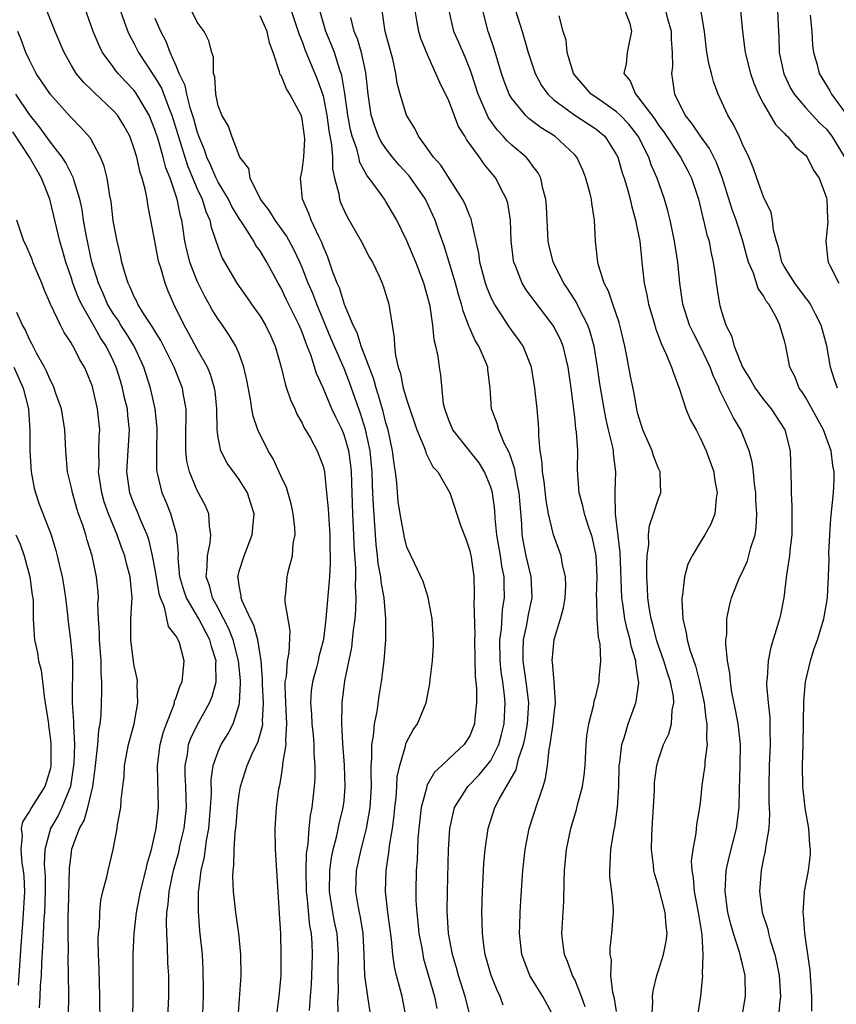
# Model space of a CAD drawing. Units: inches. Extents: x 2664000 to 2667000, y 1551019 to 1554000.
# Drawn here: x 2664286 to 2664364, y 1551964 to 1552058 of the extents above; entities that cross this region are included whole.
import ezdxf

# ---------------------------------------------------------------- set-up
doc = ezdxf.new("R2010")
doc.units = ezdxf.units.IN
doc.header["$MEASUREMENT"] = 0
doc.layers.add('LD26641551_2ft', color=134, linetype='Continuous')

msp = doc.modelspace()

# ---------------------------------------------------------------- linework, layer by layer
at = {"layer": 'LD26641551_2ft'}
for points, elevation in [([(2664306.782, 1551961.218), (2664307.18, 1551967), (2664307.176, 1551969), (2664306.963, 1551971), (2664306.668, 1551973), (2664306.466, 1551975), (2664306.412, 1551976.412), (2664306.434, 1551977), (2664306.503, 1551977.497), (2664306.522, 1551979), (2664306.614, 1551980.614), (2664306.7, 1551981.3), (2664306.843, 1551983), (2664307, 1551984.249), (2664307.127, 1551985), (2664307.584, 1551986.416), (2664307.756, 1551987), (2664308.349, 1551988.349), (2664308.779, 1551989.221), (2664309.236, 1551990.764), (2664309.254, 1551991), (2664309.241, 1551991.241), (2664309.333, 1551993), (2664309.233, 1551994.767), (2664309.224, 1551995), (2664309.237, 1551995.237), (2664309.1, 1551997), (2664308.781, 1551999), (2664308.4, 1552000.4), (2664308.083, 1552001), (2664307.291, 1552002.709), (2664307.192, 1552003), (2664307.188, 1552003.188), (2664307, 1552004.159), (2664306.905, 1552004.905), (2664306.874, 1552005), (2664306.89, 1552005.11), (2664307, 1552005.529), (2664307.464, 1552007), (2664308.25, 1552009), (2664308.423, 1552011), (2664308.097, 1552012.097), (2664307.795, 1552013), (2664307, 1552014.288), (2664305.849, 1552015.849), (2664305.258, 1552017), (2664305, 1552018.267), (2664304.896, 1552019), (2664304.872, 1552021), (2664304.7, 1552022.701), (2664304.659, 1552023), (2664304.279, 1552024.279), (2664303.971, 1552025), (2664303, 1552026.69), (2664302.213, 1552028.213), (2664301.756, 1552029), (2664300.781, 1552031), (2664300.241, 1552032.241), (2664299.939, 1552033), (2664299.528, 1552034.472), (2664299.348, 1552035), (2664299.281, 1552035.281), (2664298.943, 1552037), (2664298.585, 1552039), (2664298.32, 1552040.32), (2664298.219, 1552041), (2664298.031, 1552041.969), (2664297.746, 1552043), (2664297.547, 1552043.547), (2664297.238, 1552045), (2664297, 1552045.817), (2664296.57, 1552047), (2664296.014, 1552048.014), (2664295.402, 1552049), (2664295, 1552049.466), (2664293.16, 1552051.16), (2664293, 1552051.333), (2664292.15, 1552052.15), (2664291.464, 1552053), (2664291, 1552053.76), (2664290.301, 1552055), (2664289.467, 1552057), (2664288.183, 1552060.183)], 9196), ([(2664310.547, 1551963), (2664310.818, 1551965), (2664310.995, 1551967), (2664311.021, 1551969), (2664310.967, 1551971), (2664310.86, 1551972.861), (2664310.706, 1551975), (2664310.462, 1551979), (2664310.426, 1551981), (2664310.557, 1551983), (2664310.799, 1551984.799), (2664310.833, 1551985), (2664310.873, 1551985.127), (2664311, 1551985.865), (2664311.178, 1551987), (2664311.178, 1551987.179), (2664311.47, 1551989), (2664311.44, 1551989.439), (2664311.554, 1551991), (2664311.445, 1551993), (2664311.379, 1551994.621), (2664311.401, 1551995), (2664311.506, 1551995.506), (2664311.622, 1551997), (2664311.772, 1551997.772), (2664311.857, 1551999.857), (2664311.389, 1552002.611), (2664311.388, 1552003), (2664311.449, 1552003.449), (2664311.578, 1552005), (2664311.727, 1552005.727), (2664312.095, 1552007), (2664312.164, 1552008.164), (2664312.332, 1552009), (2664312.309, 1552009.691), (2664312.164, 1552011), (2664311.95, 1552011.951), (2664311.507, 1552013.507), (2664311, 1552014.572), (2664310.251, 1552016.251), (2664309.774, 1552017), (2664308.769, 1552019), (2664308.323, 1552020.324), (2664308.205, 1552021), (2664308.08, 1552021.92), (2664307.735, 1552023.734), (2664307.456, 1552025), (2664307, 1552026.253), (2664306.687, 1552027), (2664306.045, 1552028.045), (2664305.398, 1552029), (2664305, 1552029.553), (2664304.44, 1552030.44), (2664304.15, 1552031), (2664303.724, 1552031.724), (2664303, 1552033.181), (2664302.297, 1552035), (2664302.04, 1552036.04), (2664301.832, 1552037), (2664301.636, 1552038.364), (2664301.52, 1552039), (2664301.391, 1552039.391), (2664301.088, 1552041), (2664300.416, 1552043), (2664300.005, 1552044.005), (2664299.751, 1552045), (2664299.263, 1552046.737), (2664299, 1552047.565), (2664298.421, 1552049), (2664297.154, 1552051.154), (2664297, 1552051.356), (2664296.195, 1552052.195), (2664295.451, 1552053), (2664295.248, 1552053.248), (2664295, 1552053.61), (2664293.981, 1552055), (2664293.646, 1552055.645), (2664293.077, 1552057), (2664291.674, 1552061)], 9194), ([(2664295.48, 1552059.48), (2664296.048, 1552057.952), (2664296.378, 1552057), (2664296.573, 1552056.574), (2664297, 1552055.803), (2664297.4, 1552055), (2664298.141, 1552053.859), (2664299, 1552052.579), (2664299.585, 1552051.585), (2664300.282, 1552049.718), (2664300.579, 1552049), (2664301.815, 1552045), (2664302.111, 1552044.111), (2664303, 1552041.983), (2664303.462, 1552041), (2664303.816, 1552039.816), (2664304.213, 1552039), (2664304.339, 1552038.339), (2664305, 1552036.412), (2664305.383, 1552035.383), (2664306.78, 1552033), (2664307.702, 1552031.702), (2664308.171, 1552031), (2664309, 1552029.848), (2664309.515, 1552029), (2664309.998, 1552027.998), (2664310.447, 1552027), (2664311.019, 1552025), (2664311.389, 1552023.389), (2664311.53, 1552023), (2664311.882, 1552021.882), (2664312.302, 1552021), (2664312.503, 1552020.503), (2664313, 1552019.64), (2664313.202, 1552019.202), (2664313.789, 1552018.211), (2664314.432, 1552017), (2664314.601, 1552016.601), (2664315, 1552015.537), (2664315.132, 1552015), (2664315.345, 1552013), (2664315.487, 1552011.488), (2664315.539, 1552010.461), (2664315.644, 1552009), (2664315.659, 1552007.659), (2664315.686, 1552007), (2664315.687, 1552006.313), (2664315.608, 1552005), (2664315.272, 1552001), (2664315.029, 1551999.03), (2664314.61, 1551997.39), (2664314.531, 1551997), (2664314.371, 1551996.371), (2664313.99, 1551995), (2664313.873, 1551994.127), (2664313.8, 1551993), (2664313.895, 1551991.895), (2664313.936, 1551991), (2664314.048, 1551989.952), (2664314.117, 1551989), (2664314.117, 1551988.117), (2664314.216, 1551987), (2664314.217, 1551985.783), (2664314.164, 1551985), (2664313.927, 1551983), (2664313.766, 1551982.234), (2664313.647, 1551981), (2664313.552, 1551979.552), (2664313.455, 1551979), (2664313.403, 1551978.596), (2664313.364, 1551977), (2664313.393, 1551975), (2664313.455, 1551974.545), (2664313.712, 1551971.712), (2664313.853, 1551971), (2664313.919, 1551970.081), (2664313.956, 1551969), (2664313.902, 1551967), (2664313.862, 1551966.138), (2664313.783, 1551965), (2664313.665, 1551963.665)], 9192), ([(2664316.667, 1551959), (2664316.415, 1551964.415), (2664316.463, 1551965.537), (2664316.435, 1551967), (2664316.469, 1551969), (2664316.332, 1551971), (2664316.102, 1551972.103), (2664315.935, 1551973), (2664315.626, 1551975), (2664315.652, 1551977), (2664315.799, 1551978.201), (2664315.964, 1551979), (2664316.32, 1551980.32), (2664316.543, 1551981.457), (2664316.934, 1551983), (2664317, 1551983.64), (2664317.121, 1551985), (2664317.045, 1551987.044), (2664316.878, 1551989.122), (2664316.793, 1551991), (2664316.819, 1551992.819), (2664316.809, 1551993), (2664317.078, 1551995.078), (2664317.74, 1551998.26), (2664317.823, 1551999), (2664317.901, 1551999.901), (2664318.053, 1552001), (2664318.137, 1552001.863), (2664318.164, 1552003), (2664318.103, 1552004.103), (2664318.142, 1552005), (2664318.141, 1552005.859), (2664317.975, 1552007.975), (2664317.943, 1552009), (2664317.838, 1552011), (2664317.723, 1552015), (2664317.652, 1552015.653), (2664317.453, 1552017), (2664317, 1552018.552), (2664316.808, 1552019), (2664316.212, 1552020.212), (2664315.848, 1552021), (2664315, 1552023.023), (2664314.382, 1552024.382), (2664313.823, 1552026.177), (2664313.495, 1552027), (2664313.343, 1552027.343), (2664313, 1552028.325), (2664312.718, 1552029), (2664311.485, 1552031.485), (2664311, 1552032.524), (2664310.725, 1552033), (2664309.654, 1552035), (2664309, 1552036.063), (2664308.6, 1552036.6), (2664308.391, 1552037), (2664307.359, 1552038.641), (2664307, 1552039.176), (2664306.311, 1552040.311), (2664305.979, 1552041), (2664305, 1552042.64), (2664304.821, 1552043), (2664304.273, 1552044.273), (2664303.925, 1552045), (2664303.7, 1552045.7), (2664303.155, 1552047), (2664303, 1552047.452), (2664302.678, 1552048.678), (2664302.368, 1552049.632), (2664302.011, 1552051), (2664301.845, 1552051.845), (2664301.293, 1552053), (2664301, 1552053.714), (2664300.425, 1552055), (2664300.043, 1552056.043), (2664299.531, 1552057), (2664299, 1552058.239)], 9190), ([(2664319.485, 1551963.485), (2664319.274, 1551965), (2664319.224, 1551965.224), (2664319, 1551967), (2664318.934, 1551969), (2664318.817, 1551971), (2664318.565, 1551972.565), (2664318.467, 1551973), (2664318.346, 1551973.654), (2664318.13, 1551975), (2664318.186, 1551977), (2664318.622, 1551979), (2664319, 1551980.385), (2664319.152, 1551981), (2664319.493, 1551983), (2664319.621, 1551985), (2664319.577, 1551986.423), (2664319.601, 1551987), (2664319.667, 1551987.667), (2664319.649, 1551989), (2664319.811, 1551989.811), (2664319.914, 1551991), (2664320.16, 1551992.161), (2664320.352, 1551993.648), (2664320.569, 1551995), (2664320.821, 1551997), (2664320.983, 1551999), (2664321.003, 1552001), (2664320.826, 1552003), (2664320.535, 1552004.535), (2664320.51, 1552005), (2664320.27, 1552006.27), (2664320.208, 1552007), (2664320.067, 1552008.067), (2664319.799, 1552011.799), (2664319.762, 1552013), (2664319.724, 1552013.724), (2664319.694, 1552015), (2664319.493, 1552017), (2664319.05, 1552019.05), (2664318.582, 1552020.582), (2664317.525, 1552023.525), (2664317, 1552024.868), (2664315.75, 1552027.75), (2664314.406, 1552031), (2664314.02, 1552032.019), (2664313.588, 1552033), (2664313, 1552034.491), (2664312.776, 1552035), (2664312.219, 1552036.219), (2664311.508, 1552037.509), (2664310.43, 1552039), (2664309.908, 1552039.908), (2664309.049, 1552041), (2664308.042, 1552043), (2664307.928, 1552043.928), (2664307.078, 1552045), (2664307, 1552045.152), (2664306.312, 1552047), (2664305.976, 1552047.976), (2664305.356, 1552049), (2664305, 1552049.902), (2664304.763, 1552051), (2664304.666, 1552052.666), (2664304.545, 1552053), (2664304.546, 1552054.546), (2664304.386, 1552055), (2664304.104, 1552056.103), (2664303.66, 1552057), (2664303, 1552057.886), (2664302.44, 1552059)], 9188), ([(2664322.913, 1551963), (2664322.537, 1551965), (2664322.399, 1551965.601), (2664322.019, 1551967), (2664321.819, 1551967.819), (2664321.67, 1551969), (2664321.529, 1551970.471), (2664321.184, 1551973), (2664320.959, 1551975), (2664321.01, 1551977), (2664321.288, 1551978.712), (2664321.34, 1551979.34), (2664321.612, 1551981), (2664321.768, 1551982.232), (2664321.84, 1551983), (2664321.966, 1551983.966), (2664322.042, 1551985), (2664322.08, 1551985.919), (2664322.321, 1551987), (2664322.869, 1551988.869), (2664322.91, 1551989.09), (2664323, 1551989.298), (2664323.599, 1551990.401), (2664324.018, 1551991), (2664324.826, 1551993), (2664325.188, 1551994.811), (2664325.224, 1551995.224), (2664325.43, 1551997), (2664325.518, 1551998.482), (2664325.523, 1551999), (2664325.402, 1552001), (2664325.025, 1552003.025), (2664324.563, 1552004.563), (2664323.708, 1552006.292), (2664323, 1552007.835), (2664322.764, 1552008.764), (2664322.361, 1552011), (2664322.179, 1552012.179), (2664322.031, 1552013.969), (2664321.898, 1552015), (2664321.767, 1552015.767), (2664321.621, 1552017), (2664321.205, 1552019), (2664321, 1552019.695), (2664320.747, 1552020.746), (2664320.293, 1552022.293), (2664320.051, 1552023), (2664319.837, 1552023.837), (2664318.644, 1552027), (2664318.259, 1552028.259), (2664317.869, 1552029), (2664317.033, 1552030.967), (2664316.556, 1552032.556), (2664316.356, 1552033), (2664315.943, 1552034.057), (2664315.467, 1552035.467), (2664315, 1552036.531), (2664314.879, 1552036.879), (2664314.627, 1552037.373), (2664313.867, 1552039), (2664313.637, 1552039.637), (2664313.029, 1552041), (2664312.853, 1552043), (2664313, 1552043.739), (2664313.158, 1552045), (2664313.253, 1552046.747), (2664313.236, 1552047), (2664313, 1552048.648), (2664312.909, 1552049), (2664311.84, 1552051), (2664311.509, 1552051.509), (2664311, 1552052.78), (2664310.898, 1552052.898), (2664310.861, 1552053.139), (2664310.239, 1552055), (2664309.9, 1552055.9), (2664309.683, 1552057), (2664309, 1552058.468)], 9186), ([(2664311.963, 1552059), (2664312.641, 1552057), (2664312.715, 1552056.715), (2664313, 1552056.039), (2664313.275, 1552055.275), (2664314.455, 1552052.455), (2664315, 1552050.846), (2664315.374, 1552049), (2664315.562, 1552047.562), (2664315.821, 1552046.179), (2664315.891, 1552045), (2664315.894, 1552043.894), (2664316.105, 1552043), (2664316.493, 1552041.507), (2664316.554, 1552041), (2664316.676, 1552040.676), (2664317, 1552039.932), (2664317.309, 1552039.309), (2664318.644, 1552037), (2664319.441, 1552035.441), (2664319.702, 1552035), (2664320.349, 1552033.651), (2664320.648, 1552033), (2664320.745, 1552032.745), (2664321, 1552031.927), (2664321.259, 1552031), (2664321.797, 1552027.797), (2664321.821, 1552027), (2664321.909, 1552026.091), (2664322.156, 1552025), (2664322.375, 1552024.375), (2664322.65, 1552023), (2664323, 1552021.83), (2664323.948, 1552019), (2664324.651, 1552017.349), (2664324.763, 1552017), (2664324.808, 1552016.808), (2664325, 1552016.454), (2664325.48, 1552015.48), (2664325.95, 1552015), (2664327.101, 1552013), (2664328.156, 1552009.844), (2664328.607, 1552008.607), (2664329, 1552007.473), (2664329.128, 1552006.872), (2664329.37, 1552005), (2664329.415, 1552003.415), (2664329.42, 1552003), (2664329.386, 1552002.614), (2664329.466, 1551999.466), (2664329.44, 1551999), (2664329.501, 1551995.501), (2664329.624, 1551994.376), (2664329.644, 1551993), (2664329.487, 1551991.487), (2664329.456, 1551991), (2664329, 1551989.85), (2664328.457, 1551989), (2664327, 1551987.649), (2664326.336, 1551987), (2664325.637, 1551986.363), (2664324.907, 1551985.093), (2664324.863, 1551984.863), (2664324.359, 1551983), (2664324.13, 1551981), (2664324.046, 1551980.046), (2664323.974, 1551978.026), (2664323.89, 1551977), (2664323.843, 1551975), (2664323.859, 1551974.141), (2664323.93, 1551973), (2664324.049, 1551972.049), (2664324.15, 1551971), (2664324.413, 1551969.587), (2664324.507, 1551969), (2664324.594, 1551968.594), (2664325.641, 1551965), (2664325.86, 1551963.86)], 9184), ([(2664329.068, 1551963), (2664328.564, 1551965), (2664327.932, 1551967), (2664327.733, 1551967.733), (2664327.348, 1551969), (2664326.98, 1551971), (2664326.845, 1551973.155), (2664326.853, 1551975), (2664326.962, 1551979), (2664327.078, 1551981), (2664327.536, 1551983), (2664328.499, 1551984.499), (2664328.801, 1551985), (2664329.886, 1551986.113), (2664330.628, 1551987), (2664331, 1551987.502), (2664331.751, 1551989), (2664332.02, 1551989.98), (2664332.269, 1551991), (2664332.362, 1551993), (2664332.303, 1551993.697), (2664332.131, 1551995), (2664331.982, 1551995.982), (2664331.895, 1551997), (2664331.868, 1551999), (2664332.015, 1552000.015), (2664332.122, 1552001.878), (2664332.311, 1552003), (2664332.265, 1552004.266), (2664332.258, 1552005), (2664332.04, 1552006.04), (2664331.917, 1552007), (2664331.589, 1552009), (2664331.421, 1552010.579), (2664331.37, 1552011.37), (2664331.155, 1552013), (2664331, 1552013.534), (2664330.412, 1552015), (2664329.875, 1552015.874), (2664329, 1552016.993), (2664327.388, 1552019), (2664327, 1552019.934), (2664326.618, 1552021), (2664326.5, 1552021.5), (2664326.239, 1552024.239), (2664326.092, 1552025), (2664325.966, 1552026.034), (2664325.758, 1552027), (2664325.591, 1552027.592), (2664325.474, 1552029), (2664325.201, 1552030.799), (2664325, 1552031.618), (2664324.615, 1552033), (2664323.853, 1552035), (2664323, 1552037.039), (2664322.039, 1552039), (2664321, 1552040.788), (2664320.86, 1552041), (2664320.548, 1552041.452), (2664319.409, 1552043), (2664319.216, 1552043.216), (2664318.508, 1552044.508), (2664318.404, 1552045), (2664318.207, 1552045.793), (2664317.768, 1552047), (2664317.61, 1552047.61), (2664317.354, 1552049), (2664317.066, 1552051.066), (2664316.796, 1552052.797), (2664316.578, 1552053.422), (2664316.082, 1552055), (2664315.777, 1552055.777), (2664315.256, 1552057), (2664314.701, 1552059)], 9182), ([(2664332.178, 1551964.178), (2664331.892, 1551965), (2664331.599, 1551965.599), (2664331.028, 1551967), (2664330.463, 1551969), (2664330.367, 1551969.633), (2664330.199, 1551971), (2664330.178, 1551972.178), (2664330.141, 1551973), (2664330.191, 1551975), (2664330.343, 1551977.657), (2664330.462, 1551979), (2664330.732, 1551981), (2664331.377, 1551983), (2664331.805, 1551983.805), (2664332.511, 1551985), (2664333.405, 1551986.595), (2664333.638, 1551987.638), (2664334.105, 1551989), (2664334.276, 1551989.724), (2664334.498, 1551991), (2664334.613, 1551993), (2664334.371, 1551995), (2664334.077, 1551997), (2664334.071, 1551997.929), (2664334.11, 1551999), (2664334.435, 1552000.435), (2664334.596, 1552001.404), (2664334.939, 1552003), (2664334.838, 1552005), (2664334.364, 1552007), (2664334.14, 1552008.14), (2664333.995, 1552009), (2664333.942, 1552010.058), (2664333.71, 1552013), (2664333.376, 1552014.624), (2664333.279, 1552015.279), (2664332.777, 1552016.777), (2664332.266, 1552017.734), (2664331.759, 1552019), (2664331.615, 1552019.615), (2664331.073, 1552021), (2664330.948, 1552023), (2664330.727, 1552024.727), (2664330.708, 1552025), (2664330.526, 1552025.474), (2664329.855, 1552027), (2664329.516, 1552027.516), (2664329, 1552028.707), (2664328.902, 1552028.902), (2664328.88, 1552029), (2664328.357, 1552030.357), (2664328.217, 1552031), (2664327.916, 1552031.916), (2664327.636, 1552033), (2664326.563, 1552036.563), (2664326.056, 1552037.944), (2664325.694, 1552039), (2664325.48, 1552039.48), (2664324.758, 1552041), (2664323.375, 1552043), (2664323.213, 1552043.214), (2664322.244, 1552044.244), (2664321.624, 1552045), (2664321, 1552045.824), (2664320.527, 1552046.527), (2664320.3, 1552047), (2664319.939, 1552047.939), (2664319.594, 1552049), (2664319.29, 1552051), (2664319.084, 1552053.084), (2664318.674, 1552055), (2664318.281, 1552056.282), (2664317.975, 1552057), (2664317.661, 1552058.339)], 9180), ([(2664337.042, 1551963), (2664335.961, 1551965), (2664335, 1551966.508), (2664334.714, 1551967), (2664334.231, 1551968.231), (2664333.966, 1551969), (2664333.737, 1551971), (2664333.767, 1551971.767), (2664333.784, 1551973), (2664333.852, 1551974.148), (2664334.054, 1551977), (2664334.261, 1551979), (2664334.661, 1551981), (2664335.457, 1551983.457), (2664335.994, 1551985), (2664336.228, 1551985.772), (2664336.421, 1551987), (2664336.577, 1551988.577), (2664336.67, 1551989), (2664336.939, 1551991), (2664337, 1551991.682), (2664337.16, 1551993), (2664337.042, 1551994.958), (2664337.047, 1551995.048), (2664337, 1551995.384), (2664336.873, 1551996.873), (2664336.847, 1551997), (2664337.03, 1551999.031), (2664337.657, 1552001), (2664337.944, 1552002.056), (2664338.08, 1552003), (2664338.14, 1552004.14), (2664338.129, 1552005), (2664337.822, 1552006.178), (2664337.704, 1552007), (2664336.97, 1552009), (2664336.515, 1552011), (2664336.269, 1552012.269), (2664336.081, 1552014.081), (2664335.917, 1552015), (2664335.897, 1552015.897), (2664335.7, 1552017), (2664335.565, 1552018.434), (2664335.569, 1552019), (2664335.541, 1552019.541), (2664335.414, 1552021), (2664335.209, 1552023), (2664334.882, 1552025), (2664334.076, 1552027), (2664333.638, 1552027.638), (2664333, 1552028.48), (2664332.64, 1552029), (2664332.024, 1552029.976), (2664331.343, 1552031), (2664331.218, 1552031.218), (2664331, 1552031.701), (2664330.624, 1552032.624), (2664330.5, 1552033), (2664329.94, 1552035), (2664329.852, 1552035.852), (2664329.178, 1552038.822), (2664329.158, 1552039), (2664329.121, 1552039.121), (2664329, 1552039.369), (2664328.539, 1552040.539), (2664328.3, 1552041), (2664326.242, 1552044.242), (2664325.544, 1552045), (2664325, 1552045.783), (2664324.102, 1552047), (2664323.741, 1552047.741), (2664322.971, 1552049), (2664322.362, 1552051), (2664322.075, 1552052.075), (2664321.948, 1552053), (2664321.649, 1552054.351), (2664320.923, 1552057), (2664320.629, 1552059)], 9178), ([(2664340, 1551964), (2664339.649, 1551965), (2664339, 1551966.613), (2664338.801, 1551967), (2664338.326, 1551968.326), (2664338.022, 1551969), (2664337.876, 1551970.124), (2664337.788, 1551971), (2664337.956, 1551974.044), (2664337.991, 1551975.991), (2664338.03, 1551977), (2664338.21, 1551979), (2664338.617, 1551981), (2664339.17, 1551982.83), (2664339.268, 1551983.268), (2664339.752, 1551985), (2664339.912, 1551986.088), (2664339.992, 1551987), (2664340.077, 1551989), (2664340.165, 1551989.835), (2664340.343, 1551991), (2664340.816, 1551992.816), (2664340.867, 1551993.133), (2664341, 1551993.63), (2664341.328, 1551995), (2664341.337, 1551995.337), (2664341.484, 1551997), (2664341.413, 1551998.587), (2664341.335, 1551999), (2664341.26, 1551999.26), (2664341.137, 1552001), (2664341.1, 1552002.9), (2664341.083, 1552003.083), (2664341.126, 1552005), (2664341.041, 1552007.041), (2664340.694, 1552008.694), (2664340.61, 1552009), (2664340.394, 1552009.606), (2664339.936, 1552011), (2664339.782, 1552011.782), (2664339.417, 1552013), (2664339.286, 1552014.714), (2664339.273, 1552015.273), (2664339.304, 1552017), (2664339.182, 1552018.818), (2664339.123, 1552019.122), (2664339, 1552020.24), (2664338.661, 1552023), (2664338.388, 1552025), (2664337.893, 1552027), (2664337.634, 1552027.634), (2664336.958, 1552028.958), (2664335.214, 1552031.214), (2664334.372, 1552032.372), (2664333.996, 1552033), (2664333.353, 1552034.647), (2664333.199, 1552035), (2664333.166, 1552035.165), (2664332.953, 1552037.047), (2664332.881, 1552039), (2664332.616, 1552040.616), (2664332.493, 1552041), (2664331.92, 1552042.08), (2664331.47, 1552043), (2664330.35, 1552044.35), (2664329.91, 1552045), (2664328.686, 1552046.685), (2664328.511, 1552047), (2664327.932, 1552047.932), (2664327, 1552050.374), (2664326.127, 1552052.127), (2664325.769, 1552053), (2664325, 1552054.706), (2664324.323, 1552056.323), (2664324.122, 1552057), (2664323.956, 1552058.044), (2664323.774, 1552059)], 9176), ([(2664343, 1551963.563), (2664342.789, 1551964.789), (2664342.631, 1551965.369), (2664342.457, 1551967), (2664342.494, 1551968.494), (2664342.383, 1551969), (2664342.378, 1551969.622), (2664342.553, 1551971), (2664342.691, 1551973), (2664342.688, 1551973.312), (2664342.536, 1551975), (2664342.357, 1551976.357), (2664342.336, 1551977), (2664342.393, 1551977.607), (2664342.437, 1551979), (2664342.739, 1551980.739), (2664342.833, 1551981.167), (2664343.088, 1551983), (2664343.195, 1551985), (2664343.255, 1551987), (2664343.309, 1551987.309), (2664343.492, 1551989), (2664343.752, 1551989.752), (2664344.1, 1551991), (2664344.844, 1551993), (2664344.876, 1551993.124), (2664345.105, 1551994.895), (2664345, 1551995.68), (2664344.816, 1551996.816), (2664344.82, 1551997), (2664344.388, 1551998.388), (2664344.297, 1551999), (2664343.995, 1551999.995), (2664343.779, 1552001), (2664343.583, 1552002.417), (2664343.481, 1552003), (2664343.332, 1552007.331), (2664342.879, 1552011), (2664342.872, 1552012.871), (2664342.846, 1552013), (2664342.845, 1552013.155), (2664342.937, 1552015), (2664342.71, 1552016.71), (2664342.701, 1552017), (2664342.633, 1552017.367), (2664342.223, 1552019), (2664341.993, 1552019.993), (2664341.794, 1552021), (2664341.405, 1552023.405), (2664341.183, 1552025), (2664340.845, 1552027), (2664340.456, 1552028.456), (2664340.244, 1552029), (2664339.432, 1552030.568), (2664339.158, 1552031.158), (2664338.392, 1552032.392), (2664337.964, 1552033), (2664336.939, 1552035), (2664336.553, 1552036.553), (2664336.461, 1552037), (2664336.312, 1552040.312), (2664336.258, 1552041), (2664335.964, 1552042.035), (2664335.76, 1552043), (2664335.503, 1552043.503), (2664335, 1552044.161), (2664334.669, 1552044.669), (2664334.374, 1552045), (2664333, 1552046.168), (2664332.569, 1552046.569), (2664332.192, 1552047), (2664331.605, 1552047.605), (2664330.768, 1552048.768), (2664329.802, 1552051), (2664329.156, 1552053), (2664329, 1552053.441), (2664328.556, 1552054.555), (2664327.951, 1552055.951), (2664327.469, 1552057), (2664327.018, 1552059)], 9174), ([(2664346.342, 1551963), (2664346.454, 1551964.454), (2664346.42, 1551965), (2664346.472, 1551965.528), (2664346.832, 1551967), (2664347, 1551967.485), (2664347.465, 1551969), (2664347.731, 1551970.269), (2664347.818, 1551971), (2664347.717, 1551971.717), (2664347.637, 1551973), (2664347, 1551975.476), (2664346.636, 1551976.636), (2664346.554, 1551977), (2664346.52, 1551977.48), (2664346.324, 1551979), (2664346.341, 1551980.341), (2664346.429, 1551981.571), (2664346.596, 1551984.596), (2664346.617, 1551985.383), (2664346.83, 1551987), (2664347, 1551987.583), (2664347.482, 1551989), (2664347.963, 1551990.037), (2664348.216, 1551991), (2664348.293, 1551992.293), (2664348.451, 1551993), (2664348.408, 1551993.592), (2664348.134, 1551995), (2664347.834, 1551995.833), (2664347.496, 1551997), (2664347, 1551998.415), (2664346.813, 1551999), (2664346.452, 1552000.452), (2664346.288, 1552001), (2664346.119, 1552001.881), (2664345.962, 1552003), (2664345.953, 1552003.953), (2664345.892, 1552005), (2664345.869, 1552006.131), (2664345.925, 1552007), (2664346.073, 1552008.073), (2664346.045, 1552009), (2664346.122, 1552009.878), (2664346.526, 1552011), (2664347, 1552012.469), (2664347.214, 1552013), (2664347.161, 1552014.839), (2664347.144, 1552015), (2664347, 1552015.316), (2664346.523, 1552016.523), (2664346.382, 1552017), (2664345.506, 1552019), (2664345, 1552020.635), (2664344.913, 1552021), (2664344.632, 1552022.632), (2664344.29, 1552024.29), (2664343.972, 1552026.028), (2664343.771, 1552027), (2664343.316, 1552029), (2664343.247, 1552029.247), (2664342.628, 1552031), (2664342.224, 1552032.224), (2664341.819, 1552033), (2664341.274, 1552034.726), (2664341.215, 1552035), (2664340.993, 1552037), (2664340.902, 1552039), (2664340.625, 1552040.625), (2664340.597, 1552041), (2664340.472, 1552041.528), (2664340.065, 1552043), (2664339.759, 1552043.759), (2664339.19, 1552045), (2664339, 1552045.216), (2664337.108, 1552047), (2664335.803, 1552047.803), (2664334.668, 1552048.668), (2664334.317, 1552049), (2664333, 1552050.592), (2664332.757, 1552051), (2664332.263, 1552052.263), (2664332.017, 1552053), (2664331.33, 1552055.33), (2664330.818, 1552056.818), (2664330.741, 1552057), (2664330.232, 1552059)], 9172), ([(2664333.369, 1552059), (2664333.975, 1552057), (2664334.226, 1552056.225), (2664334.577, 1552055), (2664335, 1552053.652), (2664335.221, 1552053), (2664335.843, 1552051.844), (2664336.424, 1552051), (2664337, 1552050.472), (2664339, 1552049.024), (2664341, 1552047.719), (2664341.404, 1552047.404), (2664341.869, 1552047), (2664343, 1552045.224), (2664343.112, 1552045), (2664343.528, 1552043.528), (2664343.719, 1552043), (2664344.029, 1552041.971), (2664344.283, 1552041), (2664344.403, 1552040.403), (2664344.81, 1552039), (2664344.829, 1552038.829), (2664345, 1552038.056), (2664345.201, 1552037), (2664345.355, 1552035.355), (2664345.409, 1552035), (2664345.622, 1552033), (2664345.89, 1552031.89), (2664346.041, 1552031), (2664346.631, 1552029), (2664346.703, 1552028.703), (2664347, 1552027.93), (2664347.236, 1552027.236), (2664347.706, 1552026.294), (2664348.233, 1552025), (2664348.409, 1552024.409), (2664348.974, 1552023), (2664349.603, 1552021), (2664350.001, 1552020.001), (2664350.569, 1552019), (2664351, 1552018.202), (2664351.55, 1552017), (2664352.255, 1552015), (2664352.341, 1552014.341), (2664352.583, 1552013), (2664352.485, 1552012.485), (2664352.359, 1552011), (2664351.991, 1552010.009), (2664351.419, 1552009), (2664351, 1552008.342), (2664350.195, 1552007), (2664349.8, 1552006.2), (2664349.477, 1552005), (2664349.282, 1552003.282), (2664349.217, 1552003), (2664349.204, 1552002.796), (2664349.31, 1552001), (2664349.645, 1551999.645), (2664349.712, 1551999), (2664349.965, 1551998.035), (2664350.508, 1551996.508), (2664350.91, 1551995), (2664351.338, 1551993), (2664351.495, 1551991.495), (2664351.594, 1551991), (2664351.557, 1551989.557), (2664351.627, 1551989), (2664351.409, 1551987.409), (2664351.398, 1551987), (2664351.134, 1551985.134), (2664351, 1551983.74), (2664350.912, 1551983), (2664350.626, 1551981.374), (2664350.563, 1551980.563), (2664350.254, 1551979), (2664350.119, 1551977.881), (2664350.17, 1551977), (2664350.31, 1551976.31), (2664350.394, 1551975), (2664350.776, 1551973), (2664350.797, 1551972.797), (2664351.112, 1551970.888), (2664351.223, 1551969), (2664351.155, 1551967.155), (2664351.182, 1551967), (2664350.983, 1551965.017), (2664350.675, 1551963)], 9170), ([(2664355, 1551963.309), (2664355.297, 1551965), (2664355.254, 1551967), (2664355, 1551968.075), (2664354.801, 1551968.801), (2664354.772, 1551969), (2664354.697, 1551969.303), (2664354.141, 1551971), (2664353.878, 1551971.878), (2664353.616, 1551973), (2664353.338, 1551975), (2664353.441, 1551977), (2664353.732, 1551978.268), (2664354.438, 1551981), (2664354.689, 1551983), (2664354.719, 1551984.719), (2664354.785, 1551987), (2664354.798, 1551989), (2664354.577, 1551991), (2664354.331, 1551992.331), (2664353.997, 1551994.003), (2664353.846, 1551995), (2664353.809, 1551995.809), (2664353.582, 1551997), (2664353.4, 1551998.6), (2664353.422, 1551999), (2664353.494, 1551999.494), (2664353.511, 1552001), (2664353.756, 1552002.244), (2664353.961, 1552003), (2664354.752, 1552005), (2664355, 1552005.486), (2664355.469, 1552006.531), (2664355.805, 1552007.805), (2664356.194, 1552009), (2664356.302, 1552009.698), (2664356.373, 1552011), (2664356.28, 1552012.28), (2664356.265, 1552013), (2664356.151, 1552013.849), (2664356.038, 1552015), (2664355.919, 1552015.919), (2664355.64, 1552017), (2664354.847, 1552019), (2664354.157, 1552020.157), (2664352.82, 1552022.82), (2664352.761, 1552023), (2664352.192, 1552024.192), (2664351.914, 1552025), (2664351, 1552026.929), (2664350.284, 1552028.285), (2664349.96, 1552029), (2664349.319, 1552031), (2664349.025, 1552033), (2664348.833, 1552035), (2664348.518, 1552037), (2664348.091, 1552039), (2664347.883, 1552039.883), (2664347.578, 1552041), (2664346.879, 1552043), (2664346.285, 1552044.285), (2664346.056, 1552045), (2664345.057, 1552047), (2664344.147, 1552048.146), (2664343.336, 1552049), (2664343, 1552049.322), (2664341, 1552050.723), (2664340.579, 1552051), (2664339, 1552052.832), (2664338.875, 1552053), (2664338.807, 1552053.193), (2664338.287, 1552055), (2664338.174, 1552056.175), (2664337.914, 1552057), (2664337.517, 1552058.483)], 9168), ([(2664343.785, 1552059), (2664344.256, 1552057.743), (2664344.422, 1552057), (2664344.244, 1552056.244), (2664344.011, 1552055), (2664343.907, 1552053.907), (2664343.672, 1552053), (2664344.293, 1552052.293), (2664344.783, 1552051), (2664345, 1552050.794), (2664346.638, 1552048.638), (2664347, 1552048.071), (2664347.465, 1552047.465), (2664349.076, 1552045), (2664349.758, 1552043.758), (2664350.151, 1552043), (2664350.809, 1552041), (2664351.225, 1552039.225), (2664351.297, 1552039), (2664351.616, 1552037.616), (2664351.812, 1552037), (2664351.99, 1552035.99), (2664352.216, 1552035), (2664352.422, 1552033.578), (2664352.482, 1552033), (2664352.798, 1552031), (2664352.852, 1552030.852), (2664353, 1552030.285), (2664353.414, 1552029), (2664353.968, 1552027.968), (2664354.216, 1552027), (2664355.016, 1552025), (2664355.778, 1552023.778), (2664356.21, 1552023), (2664357, 1552021.921), (2664357.751, 1552021), (2664359.023, 1552019), (2664359.533, 1552017), (2664359.654, 1552013.654), (2664359.63, 1552013), (2664359.72, 1552011.72), (2664359.696, 1552009), (2664359.507, 1552007.508), (2664359.468, 1552007), (2664359.204, 1552005.204), (2664358.938, 1552003), (2664358.614, 1552001.386), (2664358.523, 1552001), (2664358.346, 1552000.346), (2664357.711, 1551998.289), (2664357.454, 1551997), (2664357.344, 1551995.344), (2664357.293, 1551995), (2664357.292, 1551994.707), (2664357.435, 1551993), (2664357.601, 1551991.601), (2664357.617, 1551991), (2664357.599, 1551990.401), (2664357.637, 1551989), (2664357.545, 1551987), (2664357.502, 1551985), (2664357.515, 1551983.515), (2664357.581, 1551982.419), (2664357.506, 1551981), (2664357.194, 1551979.194), (2664357.159, 1551978.841), (2664357, 1551978.178), (2664356.821, 1551977.179), (2664356.773, 1551977), (2664356.624, 1551975), (2664356.881, 1551973), (2664357.404, 1551971.404), (2664357.483, 1551971), (2664357.654, 1551970.346), (2664358.087, 1551969), (2664358.259, 1551968.259), (2664358.501, 1551967), (2664358.616, 1551965), (2664358.554, 1551964.554), (2664358.308, 1551961.692)], 9166), ([(2664361.601, 1551963.601), (2664361.615, 1551965), (2664361.505, 1551966.495), (2664361.455, 1551967.455), (2664360.948, 1551971), (2664360.815, 1551972.815), (2664360.772, 1551973), (2664360.922, 1551974.922), (2664360.918, 1551975), (2664361.294, 1551977), (2664361.471, 1551978.529), (2664361.489, 1551979), (2664361.42, 1551979.42), (2664361.316, 1551981), (2664360.985, 1551982.985), (2664360.759, 1551985), (2664360.739, 1551987), (2664360.801, 1551989), (2664360.861, 1551993.14), (2664361.023, 1551995), (2664361.478, 1551997), (2664361.836, 1551998.164), (2664362.151, 1551999), (2664362.76, 1552001), (2664363.103, 1552003), (2664363.097, 1552003.098), (2664363.211, 1552005), (2664363.269, 1552006.731), (2664363.249, 1552007.249), (2664363.322, 1552009), (2664363.43, 1552010.57), (2664363.686, 1552013), (2664363.746, 1552014.254), (2664363.751, 1552015), (2664363.623, 1552015.623), (2664363.457, 1552017), (2664362.732, 1552019), (2664361, 1552022.128), (2664360.668, 1552022.668), (2664360.418, 1552023), (2664360.027, 1552024.027), (2664359.518, 1552025), (2664359.122, 1552027), (2664359, 1552027.507), (2664358.642, 1552028.642), (2664358.556, 1552029), (2664358.177, 1552029.823), (2664357.5, 1552031), (2664357.265, 1552031.265), (2664357, 1552031.798), (2664356.5, 1552032.5), (2664356.047, 1552033.953), (2664355.581, 1552035), (2664355.449, 1552035.449), (2664355.042, 1552037), (2664354.395, 1552039), (2664354.023, 1552040.023), (2664353.077, 1552043.077), (2664352.515, 1552044.515), (2664351.848, 1552045.848), (2664350.981, 1552047), (2664350.199, 1552048.199), (2664349.536, 1552049), (2664348.54, 1552051), (2664348.36, 1552052.36), (2664348.258, 1552053), (2664348.356, 1552053.643), (2664348.34, 1552055), (2664348.246, 1552056.246), (2664348.245, 1552057), (2664347.925, 1552058.075), (2664347.683, 1552059)], 9164), ([(2664364.049, 1552023), (2664363.772, 1552023.772), (2664363.392, 1552025), (2664363.036, 1552027.036), (2664362.512, 1552029), (2664361.951, 1552030.049), (2664361.471, 1552031), (2664361.296, 1552031.296), (2664361, 1552031.637), (2664359.98, 1552033), (2664359, 1552034.55), (2664358.752, 1552035), (2664358.419, 1552036.419), (2664358.231, 1552037), (2664357.955, 1552038.045), (2664357.872, 1552039), (2664357.749, 1552039.749), (2664357, 1552041.237), (2664356.37, 1552043), (2664356.022, 1552044.022), (2664355.602, 1552045), (2664355, 1552046.245), (2664354.669, 1552047), (2664354.137, 1552048.137), (2664353.594, 1552049), (2664352.678, 1552051), (2664352.228, 1552052.228), (2664352.048, 1552053), (2664351.816, 1552053.816), (2664351.615, 1552055), (2664351.388, 1552057), (2664351.041, 1552059.041)], 9162), ([(2664354.819, 1552059), (2664355.016, 1552057), (2664355.235, 1552055.235), (2664355.253, 1552055), (2664355.762, 1552053), (2664356.075, 1552052.075), (2664356.526, 1552051), (2664357, 1552050.092), (2664358.136, 1552048.136), (2664359, 1552047.268), (2664359.121, 1552047.121), (2664359.281, 1552047), (2664360.02, 1552046.019), (2664361, 1552045.206), (2664361.168, 1552045), (2664361.778, 1552043.778), (2664362.306, 1552043), (2664363, 1552041.138), (2664363.035, 1552041), (2664363.115, 1552039.115), (2664363.143, 1552038.857), (2664362.953, 1552037), (2664363.143, 1552035.143), (2664363.173, 1552035), (2664363.326, 1552034.674), (2664364.184, 1552033)], 9160), ([(2664358.335, 1552059), (2664358.403, 1552057.597), (2664358.479, 1552056.479), (2664358.514, 1552055), (2664358.954, 1552052.954), (2664359.589, 1552051.589), (2664359.929, 1552051), (2664361, 1552049.75), (2664362.316, 1552048.316), (2664363, 1552047.684), (2664363.307, 1552047.307), (2664363.521, 1552047), (2664364.728, 1552045)], 9158), ([(2664361.444, 1552058.555), (2664361.602, 1552057), (2664361.663, 1552055.662), (2664361.77, 1552055), (2664362.076, 1552053.924), (2664362.316, 1552053), (2664363.323, 1552051.323), (2664363.483, 1552051), (2664364.982, 1552048.982)], 9156), ([(2664303.494, 1551962.506), (2664303.603, 1551965), (2664303.612, 1551965.612), (2664303.58, 1551967.58), (2664303.49, 1551969), (2664303.26, 1551971.26), (2664303.108, 1551973.108), (2664303.134, 1551975), (2664303.139, 1551975.139), (2664303.385, 1551977), (2664303.689, 1551978.311), (2664303.871, 1551979.871), (2664304.093, 1551981), (2664304.283, 1551983), (2664304.356, 1551984.356), (2664304.344, 1551985.656), (2664304.531, 1551987), (2664305, 1551988.347), (2664305.286, 1551989), (2664305.94, 1551990.061), (2664306.431, 1551991), (2664307, 1551992.805), (2664307.043, 1551993), (2664307.137, 1551994.863), (2664307.121, 1551995.121), (2664306.949, 1551997), (2664306.431, 1551999), (2664306.031, 1552000.031), (2664305, 1552002.004), (2664304.448, 1552003), (2664304.158, 1552004.158), (2664303.843, 1552005), (2664303.959, 1552005.959), (2664303.973, 1552007), (2664304.236, 1552008.236), (2664304.313, 1552009), (2664304.16, 1552009.839), (2664304.099, 1552011), (2664303.778, 1552011.778), (2664303, 1552013.227), (2664302.265, 1552015), (2664302.019, 1552016.019), (2664301.91, 1552017), (2664301.926, 1552018.074), (2664301.918, 1552019), (2664301.954, 1552019.954), (2664301.931, 1552021), (2664301.686, 1552022.314), (2664301.587, 1552023), (2664300.812, 1552025), (2664299.534, 1552027.534), (2664299, 1552028.39), (2664298.78, 1552028.78), (2664297.885, 1552030.115), (2664297.34, 1552031), (2664297.239, 1552031.24), (2664297, 1552031.697), (2664296.621, 1552032.62), (2664296.406, 1552033), (2664296.12, 1552033.88), (2664295.812, 1552035), (2664295.674, 1552035.674), (2664295.36, 1552037), (2664295, 1552038.944), (2664294.785, 1552040.785), (2664294.677, 1552041.323), (2664294.414, 1552043), (2664294.141, 1552044.141), (2664293.79, 1552045), (2664292.814, 1552046.814), (2664291.882, 1552047.882), (2664291, 1552048.761), (2664290.895, 1552048.894), (2664289, 1552050.984), (2664288.197, 1552052.198), (2664287.635, 1552053), (2664287, 1552054.27), (2664286.668, 1552055), (2664286.211, 1552056.211), (2664285.892, 1552057)], 9198), ([(2664300.183, 1551963), (2664300.297, 1551965), (2664300.286, 1551967), (2664300.206, 1551968.206), (2664300.175, 1551969.825), (2664300.09, 1551971), (2664300.062, 1551972.062), (2664300.106, 1551973), (2664300.222, 1551973.778), (2664300.32, 1551975), (2664300.744, 1551977), (2664301.234, 1551978.766), (2664301.356, 1551979.356), (2664301.741, 1551981), (2664301.966, 1551983), (2664301.954, 1551983.954), (2664301.917, 1551985), (2664301.853, 1551986.147), (2664301.848, 1551987), (2664302.059, 1551988.059), (2664302.185, 1551989), (2664302.395, 1551989.605), (2664303, 1551990.846), (2664304.177, 1551993), (2664304.417, 1551993.583), (2664304.797, 1551995), (2664304.781, 1551996.781), (2664304.801, 1551997), (2664304.354, 1551998.354), (2664304.198, 1551999), (2664303.148, 1552001), (2664301.963, 1552003), (2664301.722, 1552003.722), (2664301.347, 1552005), (2664301.184, 1552006.816), (2664301.201, 1552007.201), (2664301.052, 1552009), (2664300.491, 1552011), (2664300.063, 1552012.063), (2664299.663, 1552013), (2664299.253, 1552014.747), (2664299.177, 1552015), (2664299.159, 1552015.159), (2664299.14, 1552017), (2664299.181, 1552019.181), (2664298.983, 1552021), (2664298.533, 1552023), (2664297.913, 1552025), (2664296.985, 1552027), (2664296.236, 1552028.235), (2664295.726, 1552029), (2664295.455, 1552029.455), (2664295, 1552030.092), (2664294.458, 1552031), (2664294.022, 1552032.022), (2664293.573, 1552033), (2664292.958, 1552035), (2664292.411, 1552037.589), (2664292.166, 1552039), (2664292.018, 1552040.018), (2664291.799, 1552041), (2664291.255, 1552042.745), (2664291.198, 1552043), (2664291.149, 1552043.149), (2664291, 1552043.387), (2664290.466, 1552044.467), (2664290.111, 1552045), (2664289, 1552046.434), (2664287.944, 1552047.943), (2664287, 1552049.089), (2664285.697, 1552051)], 9200), ([(2664296.864, 1551963), (2664296.885, 1551964.885), (2664296.883, 1551969), (2664296.995, 1551971), (2664297.223, 1551973), (2664297.51, 1551974.49), (2664297.587, 1551975), (2664298.096, 1551977), (2664298.256, 1551977.744), (2664298.649, 1551979), (2664299.097, 1551981), (2664299.301, 1551983), (2664299.21, 1551987), (2664299.467, 1551989), (2664299.783, 1551990.217), (2664300.067, 1551991), (2664300.766, 1551992.766), (2664300.832, 1551993), (2664300.847, 1551993.153), (2664301, 1551993.511), (2664301.368, 1551994.632), (2664301.552, 1551995), (2664301.638, 1551995.638), (2664301.771, 1551997), (2664301.297, 1551998.703), (2664301.191, 1551999), (2664301.107, 1551999.107), (2664301, 1551999.35), (2664300.277, 1552000.277), (2664299.89, 1552002.11), (2664299.497, 1552003), (2664299.381, 1552003.381), (2664299, 1552005.694), (2664298.747, 1552007), (2664298.42, 1552008.42), (2664298.212, 1552009), (2664297.616, 1552010.384), (2664297.272, 1552011.272), (2664297, 1552011.907), (2664296.584, 1552013), (2664296.275, 1552015), (2664296.549, 1552019), (2664296.39, 1552020.39), (2664296.339, 1552021), (2664296.075, 1552022.075), (2664295.878, 1552023), (2664295.678, 1552023.678), (2664295.282, 1552025), (2664295, 1552025.616), (2664294.317, 1552027), (2664293.786, 1552027.786), (2664293.112, 1552029), (2664291.957, 1552031), (2664291.651, 1552031.651), (2664291.146, 1552033), (2664291, 1552033.481), (2664290.461, 1552035), (2664290.146, 1552036.146), (2664289.891, 1552037), (2664288.943, 1552041), (2664288.166, 1552043), (2664287.723, 1552043.722), (2664287.005, 1552045), (2664285.432, 1552047.432)], 9202), ([(2664293.739, 1551962.26), (2664293.711, 1551965), (2664293.646, 1551967.646), (2664293.593, 1551969), (2664293.568, 1551970.432), (2664293.592, 1551971), (2664293.668, 1551971.668), (2664293.713, 1551973), (2664293.824, 1551974.176), (2664294.008, 1551975), (2664294.386, 1551976.386), (2664294.497, 1551977), (2664294.996, 1551979), (2664295.36, 1551981), (2664295.402, 1551981.401), (2664295.708, 1551983), (2664295.738, 1551983.738), (2664295.914, 1551985), (2664296.023, 1551985.977), (2664296.075, 1551987), (2664296.456, 1551989), (2664296.992, 1551991), (2664297.34, 1551993), (2664297.278, 1551994.723), (2664297.31, 1551995), (2664297.283, 1551995.283), (2664297, 1551996.525), (2664296.929, 1551996.929), (2664296.658, 1551999), (2664296.681, 1552001), (2664296.808, 1552003), (2664296.642, 1552004.642), (2664296.622, 1552005), (2664296.263, 1552006.263), (2664296.092, 1552007), (2664295.794, 1552007.794), (2664295.37, 1552009), (2664294.542, 1552011), (2664294.137, 1552012.137), (2664293.893, 1552013), (2664293.601, 1552015), (2664293.64, 1552015.64), (2664293.632, 1552017), (2664293.653, 1552018.347), (2664293.709, 1552019), (2664293.502, 1552021), (2664293.049, 1552023), (2664293, 1552023.154), (2664292.468, 1552024.468), (2664292.239, 1552025), (2664291.764, 1552025.764), (2664291.157, 1552027), (2664291.089, 1552027.089), (2664291, 1552027.27), (2664290.299, 1552028.298), (2664289.947, 1552029), (2664289.01, 1552031.01), (2664288.396, 1552032.396), (2664288.169, 1552033), (2664287.336, 1552035), (2664287.247, 1552035.247), (2664286.65, 1552036.65), (2664286.466, 1552037), (2664285.789, 1552039)], 9204), ([(2664290.741, 1551963), (2664290.75, 1551965.25), (2664290.738, 1551967), (2664290.704, 1551968.704), (2664290.725, 1551969.275), (2664290.689, 1551971), (2664290.693, 1551972.693), (2664290.72, 1551973.28), (2664290.81, 1551977.189), (2664291, 1551978.739), (2664291.058, 1551979.058), (2664291.776, 1551981), (2664292.22, 1551981.78), (2664292.569, 1551983), (2664293.043, 1551985), (2664293.279, 1551986.721), (2664293.538, 1551989), (2664293.632, 1551990.369), (2664293.753, 1551991), (2664293.832, 1551991.832), (2664293.859, 1551993), (2664293.916, 1551994.084), (2664293.913, 1551995), (2664293.841, 1551995.841), (2664293.854, 1551997), (2664293.688, 1551999), (2664293.694, 1551999.694), (2664293.592, 1552001), (2664293.531, 1552002.469), (2664293.572, 1552003), (2664293.54, 1552003.54), (2664293.399, 1552005), (2664292.989, 1552007), (2664292.504, 1552008.504), (2664292.377, 1552009), (2664292.08, 1552009.92), (2664291.689, 1552011), (2664291.521, 1552011.521), (2664291.093, 1552013), (2664291, 1552013.477), (2664290.644, 1552015), (2664290.461, 1552017), (2664290.375, 1552019), (2664290.057, 1552021), (2664289.531, 1552022.469), (2664289.36, 1552023), (2664289.255, 1552023.255), (2664289, 1552023.703), (2664288.622, 1552024.622), (2664288.423, 1552025), (2664287.672, 1552026.328), (2664287.22, 1552027.221), (2664287, 1552027.619), (2664286.581, 1552028.581), (2664286.324, 1552029), (2664285.786, 1552030.214)], 9206), ([(2664285.523, 1552025), (2664286.414, 1552023), (2664286.925, 1552021), (2664287.047, 1552018.953), (2664287.029, 1552017), (2664287.174, 1552015), (2664287.459, 1552013.459), (2664287.58, 1552013), (2664287.941, 1552011.941), (2664289.066, 1552009), (2664289.518, 1552007.518), (2664289.659, 1552007), (2664289.828, 1552006.172), (2664290.116, 1552005), (2664290.256, 1552004.256), (2664290.444, 1552003), (2664290.636, 1552001.363), (2664290.697, 1552000.697), (2664290.912, 1551999), (2664291.097, 1551997), (2664291.064, 1551993), (2664291.207, 1551991.207), (2664291.191, 1551990.809), (2664291.284, 1551989), (2664291.235, 1551987.235), (2664291.215, 1551987), (2664290.906, 1551985), (2664290.089, 1551983), (2664289.74, 1551982.26), (2664289.006, 1551981), (2664288.471, 1551979), (2664288.419, 1551977.581), (2664288.489, 1551976.489), (2664288.511, 1551975), (2664288.441, 1551973), (2664288.381, 1551972.38), (2664288.308, 1551971), (2664288.262, 1551969.738), (2664288.136, 1551968.136), (2664288.106, 1551967), (2664288.032, 1551966.032), (2664288.007, 1551965), (2664287.914, 1551963.914)], 9208), ([(2664285.688, 1552009), (2664286.118, 1552008.118), (2664286.509, 1552007), (2664287.043, 1552005), (2664287.266, 1552003.266), (2664287.317, 1552003), (2664287.349, 1552002.65), (2664287.351, 1552001), (2664287.439, 1551999.438), (2664287.483, 1551999), (2664287.766, 1551997.767), (2664287.873, 1551997), (2664288.115, 1551996.115), (2664288.391, 1551993.609), (2664288.511, 1551993), (2664288.811, 1551991), (2664288.82, 1551990.82), (2664289, 1551989.461), (2664289.048, 1551989), (2664289.048, 1551987), (2664289, 1551986.758), (2664288.607, 1551985.394), (2664288.466, 1551985), (2664287.182, 1551983), (2664287, 1551982.665), (2664286.352, 1551981.648), (2664286.219, 1551981), (2664286.307, 1551980.307), (2664286.18, 1551979), (2664286.291, 1551977.709), (2664286.416, 1551977), (2664286.454, 1551976.455), (2664286.52, 1551975), (2664286.384, 1551972.385), (2664286.172, 1551969.828), (2664285.931, 1551966.069)], 9210)]:
    msp.add_lwpolyline(points, dxfattribs=dict(at, elevation=elevation))

doc.saveas('drawing.dxf')
